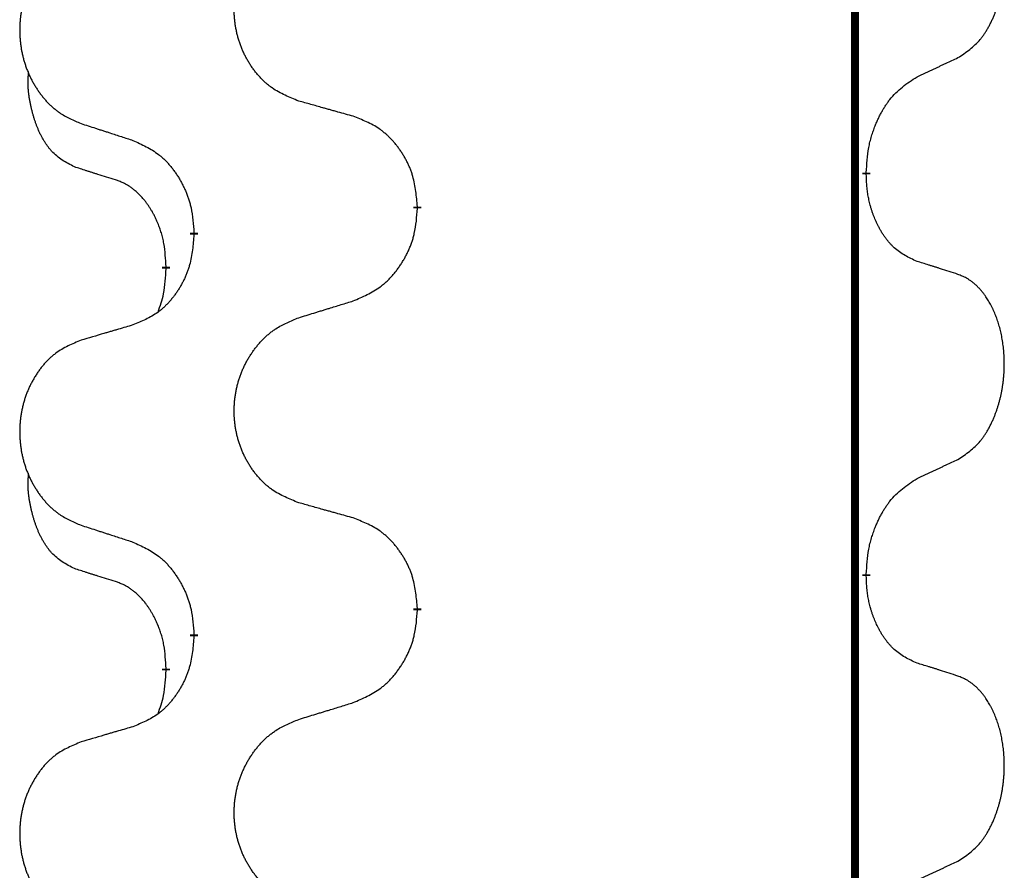
# Model space of a CAD drawing. Units: millimetres. Extents: x 18 to 649, y 275 to 603.
# Drawn here: x 113 to 117, y 467 to 471 of the extents above; entities that cross this region are included whole.
import ezdxf

# ---------------------------------------------------------------- set-up
doc = ezdxf.new("R2010")
doc.units = ezdxf.units.MM
doc.linetypes.add('SLD_Durchgehend', pattern=[0, 0, 0])

msp = doc.modelspace()

# ---------------------------------------------------------------- linework, layer by layer
at = {"color": 7, "linetype": 'SLD_Durchgehend', "const_width": 0.0312}
for points in [[(116.7423, 500.1609), (116.7423, 418.2109)], [(116.7873, 469.9009), (116.7873, 469.8934)], [(115.0127, 469.7664), (115.0127, 469.7589)], [(114.1293, 469.6554), (114.1293, 469.6629)], [(114.0192, 469.5284), (114.0192, 469.5209)], [(116.7873, 468.3134), (116.7873, 468.3059)], [(115.0127, 468.1789), (115.0127, 468.1714)], [(114.1293, 468.0679), (114.1293, 468.0754)], [(114.0192, 467.9409), (114.0192, 467.9334)]]:
    msp.add_lwpolyline(points, dxfattribs=at)
at = {"color": 7, "linetype": 'SLD_Durchgehend'}
for points, knots in [([(117.1493, 470.3549), (117.1653, 470.3653), (117.1974, 470.3861), (117.2285, 470.4156), (117.2458, 470.4373), (117.2534, 470.4478), (117.2605, 470.4587), (117.2674, 470.4702), (117.2742, 470.4825), (117.2808, 470.4954), (117.2869, 470.5086), (117.2924, 470.5214), (117.2974, 470.5339), (117.3018, 470.546), (117.3059, 470.5582), (117.3098, 470.5707), (117.3135, 470.5836), (117.3169, 470.5969), (117.32, 470.6102), (117.3227, 470.6239), (117.3252, 470.638), (117.3274, 470.6524), (117.3291, 470.6668), (117.3306, 470.6814), (117.3317, 470.6961), (117.3324, 470.711), (117.3328, 470.7259), (117.3328, 470.7401), (117.3325, 470.7536), (117.3319, 470.7665), (117.331, 470.7793), (117.3298, 470.792), (117.3284, 470.8046), (117.3267, 470.817), (117.3247, 470.8294), (117.3225, 470.8414), (117.3201, 470.8531), (117.3174, 470.8643), (117.3146, 470.8756), (117.3115, 470.8865), (117.3082, 470.8971), (117.3048, 470.9074), (117.3011, 470.9176), (117.2971, 470.9278), (117.2929, 470.9379), (117.2883, 470.948), (117.2835, 470.9579), (117.2785, 470.9674), (117.2733, 470.9765), (117.2681, 470.9852), (117.2626, 470.9937), (117.2562, 471.003), (117.2488, 471.013), (117.2402, 471.0234), (117.2311, 471.0334), (117.2218, 471.0426), (117.2125, 471.0508), (117.2031, 471.0582), (117.1933, 471.065), (117.1812, 471.0722), (117.1665, 471.0792), (117.155, 471.0838), (117.1493, 471.0861)], [0, 0, 0, 0, 0.0573132, 0.1146264, 0.1275682, 0.1405141, 0.1534784, 0.166442, 0.1809671, 0.1954924, 0.2100092, 0.2245261, 0.2373811, 0.250236, 0.2630914, 0.275947, 0.2896501, 0.3033533, 0.3170562, 0.3307591, 0.3452865, 0.3598141, 0.3743428, 0.3888716, 0.4037647, 0.4186579, 0.4335496, 0.4484412, 0.4613194, 0.4741974, 0.4870758, 0.4999541, 0.5124937, 0.5250332, 0.5375721, 0.5501111, 0.5616774, 0.5732438, 0.5848101, 0.5963764, 0.6072469, 0.6181174, 0.6289881, 0.6398588, 0.6509078, 0.6619569, 0.673005, 0.6840531, 0.6941949, 0.7043364, 0.7144801, 0.7246244, 0.7381426, 0.7516614, 0.7651892, 0.778716, 0.7906343, 0.8025538, 0.8144481, 0.8263362, 0.8448702, 0.8634042, 0.8634042, 0.8634042, 0.8634042]), ([(114.5435, 470.1835), (114.5254, 470.1908), (114.4891, 470.2052), (114.4501, 470.2263), (114.4264, 470.2439), (114.4148, 470.2535), (114.4037, 470.2637), (114.393, 470.2745), (114.3827, 470.2859), (114.3728, 470.2979), (114.3635, 470.3103), (114.3547, 470.323), (114.3464, 470.3361), (114.3386, 470.3494), (114.3314, 470.3631), (114.3247, 470.377), (114.3185, 470.3913), (114.3128, 470.4059), (114.3077, 470.4206), (114.3032, 470.4356), (114.2994, 470.4506), (114.2961, 470.4658), (114.2934, 470.4811), (114.2912, 470.4965), (114.2897, 470.512), (114.2887, 470.5275), (114.2883, 470.5431), (114.2885, 470.5587), (114.2892, 470.5743), (114.2906, 470.5897), (114.2925, 470.6051), (114.295, 470.6204), (114.298, 470.6356), (114.3016, 470.6506), (114.3058, 470.6654), (114.3105, 470.6801), (114.3158, 470.6945), (114.3216, 470.7087), (114.328, 470.7227), (114.3348, 470.7364), (114.3422, 470.7498), (114.35, 470.7628), (114.3583, 470.7755), (114.367, 470.7879), (114.3763, 470.8), (114.3861, 470.8118), (114.3963, 470.8231), (114.4069, 470.8339), (114.4179, 470.8442), (114.4293, 470.8538), (114.4411, 470.8629), (114.463, 470.8779), (114.4971, 470.8958), (114.528, 470.9084), (114.5435, 470.9148)], [0, 0, 0, 0, 0.0585429, 0.1170859, 0.1321248, 0.1471711, 0.1622382, 0.1773035, 0.1928126, 0.2083221, 0.2238245, 0.2393271, 0.2547619, 0.2701965, 0.2856315, 0.3010666, 0.3166859, 0.3323053, 0.3479237, 0.3635421, 0.3790541, 0.3945661, 0.4100793, 0.4255926, 0.4411999, 0.4568072, 0.4724136, 0.4880199, 0.5035476, 0.5190754, 0.5346039, 0.5501325, 0.5655343, 0.5809361, 0.5963369, 0.6117375, 0.6271109, 0.6424844, 0.6578585, 0.6732326, 0.688408, 0.7035833, 0.7187585, 0.7339339, 0.7492079, 0.7644818, 0.7797611, 0.7950402, 0.8099157, 0.8247927, 0.8396525, 0.8545065, 0.9046118, 0.9547171, 0.9547171, 0.9547171, 0.9547171]), ([(113.6831, 470.8258), (113.6658, 470.8185), (113.6312, 470.8041), (113.5942, 470.7829), (113.5717, 470.7654), (113.5607, 470.7558), (113.5502, 470.7456), (113.54, 470.7348), (113.5302, 470.7234), (113.5208, 470.7114), (113.512, 470.699), (113.5036, 470.6863), (113.4957, 470.6732), (113.4883, 470.6599), (113.4815, 470.6462), (113.4751, 470.6323), (113.4692, 470.618), (113.4638, 470.6034), (113.4589, 470.5887), (113.4547, 470.5738), (113.451, 470.5587), (113.4479, 470.5435), (113.4453, 470.5283), (113.4433, 470.5129), (113.4418, 470.4974), (113.4408, 470.4818), (113.4405, 470.4662), (113.4406, 470.4506), (113.4414, 470.4351), (113.4427, 470.4196), (113.4445, 470.4042), (113.4469, 470.3889), (113.4497, 470.3738), (113.4532, 470.3588), (113.4571, 470.344), (113.4616, 470.3293), (113.4666, 470.3149), (113.4721, 470.3006), (113.4782, 470.2866), (113.4847, 470.2729), (113.4917, 470.2596), (113.4991, 470.2466), (113.507, 470.2339), (113.5153, 470.2214), (113.5241, 470.2093), (113.5334, 470.1976), (113.5431, 470.1862), (113.5532, 470.1754), (113.5637, 470.1652), (113.5745, 470.1556), (113.5857, 470.1465), (113.6065, 470.1315), (113.6389, 470.1136), (113.6684, 470.1009), (113.6831, 470.0946)], [0, 0, 0, 0, 0.0562403, 0.1124806, 0.1271024, 0.1417315, 0.1563826, 0.1710321, 0.1862524, 0.201473, 0.2166861, 0.2318992, 0.2471572, 0.2624149, 0.2776734, 0.2929319, 0.3084612, 0.3239906, 0.3395191, 0.3550476, 0.3705304, 0.3860133, 0.4014973, 0.4169813, 0.4325859, 0.4481904, 0.463794, 0.4793976, 0.4949158, 0.5104341, 0.5259531, 0.5414722, 0.5568259, 0.5721796, 0.5875323, 0.602885, 0.6181414, 0.6333979, 0.6486549, 0.6639118, 0.6788806, 0.6938492, 0.7088176, 0.7237861, 0.7387416, 0.7536969, 0.7686581, 0.7836191, 0.7980561, 0.8124944, 0.8269146, 0.8413289, 0.8894506, 0.9375723, 0.9375723, 0.9375723, 0.9375723]), ([(116.9877, 470.2793), (116.9991, 470.2846), (117.0218, 470.2951), (117.0465, 470.3066), (117.0618, 470.3138), (117.0676, 470.3165), (117.0734, 470.3192), (117.0793, 470.322), (117.0851, 470.3247), (117.0909, 470.3274), (117.0968, 470.3302), (117.1084, 470.3357), (117.1259, 470.3439), (117.1415, 470.3512), (117.1493, 470.3549)], [0, 0, 0, 0, 0.037634, 0.075268, 0.0817075, 0.088147, 0.0945865, 0.1010259, 0.1074681, 0.1139102, 0.1203523, 0.1267945, 0.1525747, 0.1783549, 0.1783549, 0.1783549, 0.1783549]), ([(113.6573, 469.9232), (113.6409, 469.9316), (113.608, 469.9484), (113.5763, 469.9747), (113.5592, 469.9943), (113.5521, 470.0033), (113.5455, 470.0126), (113.539, 470.0226), (113.5326, 470.0333), (113.5264, 470.0446), (113.5206, 470.056), (113.5154, 470.0674), (113.5107, 470.0786), (113.5064, 470.0896), (113.5024, 470.1007), (113.4986, 470.1121), (113.495, 470.124), (113.4915, 470.1362), (113.4884, 470.1485), (113.4854, 470.1611), (113.4826, 470.1741), (113.4801, 470.1874), (113.478, 470.2008), (113.4762, 470.2143), (113.4748, 470.228), (113.4739, 470.2418), (113.4735, 470.2556), (113.4737, 470.27), (113.4746, 470.285), (113.4756, 470.2954), (113.476, 470.3005)], [0, 0, 0, 0, 0.0552383, 0.1104767, 0.1219142, 0.1333557, 0.1448163, 0.1562763, 0.1691425, 0.1820087, 0.1948655, 0.2077221, 0.2195096, 0.231297, 0.2430858, 0.2548747, 0.2675664, 0.2802581, 0.29295, 0.3056422, 0.3191869, 0.3327315, 0.3462792, 0.3598269, 0.3736479, 0.3874696, 0.4012807, 0.415089, 0.4307053, 0.4463217, 0.4463217, 0.4463217, 0.4463217]), ([(116.7873, 469.9009), (116.7883, 469.9174), (116.7903, 469.9504), (116.7945, 469.9871), (116.7992, 470.0108), (116.8018, 470.0221), (116.8046, 470.0332), (116.8077, 470.0441), (116.8111, 470.0547), (116.8146, 470.0651), (116.8183, 470.0753), (116.8229, 470.087), (116.8283, 470.1001), (116.8348, 470.1144), (116.8418, 470.1286), (116.849, 470.142), (116.8563, 470.1547), (116.8638, 470.1666), (116.8718, 470.1782), (116.8916, 470.2043), (116.9288, 470.2408), (116.9681, 470.2665), (116.9877, 470.2793)], [0, 0, 0, 0, 0.049564, 0.0991279, 0.1106496, 0.1221729, 0.1336992, 0.1452249, 0.1561514, 0.1670778, 0.1780041, 0.1889308, 0.2046893, 0.220448, 0.2362146, 0.251981, 0.2660626, 0.2801448, 0.2942094, 0.3082701, 0.3785526, 0.4488352, 0.4488352, 0.4488352, 0.4488352]), ([(114.7591, 470.1233), (114.7491, 470.1261), (114.729, 470.1317), (114.7063, 470.138), (114.6912, 470.1422), (114.6837, 470.1443), (114.6762, 470.1464), (114.6686, 470.1485), (114.6611, 470.1506), (114.6535, 470.1527), (114.646, 470.1548), (114.6251, 470.1607), (114.591, 470.1702), (114.5593, 470.1791), (114.5435, 470.1835)], [0, 0, 0, 0, 0.0313141, 0.0626283, 0.070457, 0.0782857, 0.0861145, 0.0939432, 0.1017721, 0.109601, 0.1174299, 0.1252588, 0.1745765, 0.2238943, 0.2238943, 0.2238943, 0.2238943]), ([(115.0127, 469.7664), (115.011, 469.7865), (115.0075, 469.8266), (114.9993, 469.8714), (114.9903, 469.9), (114.9852, 469.914), (114.9794, 469.9277), (114.9731, 469.9412), (114.9662, 469.9543), (114.9588, 469.9671), (114.951, 469.9796), (114.9427, 469.9918), (114.934, 470.0036), (114.9249, 470.0151), (114.9154, 470.0262), (114.9055, 470.0368), (114.8953, 470.0468), (114.8847, 470.0563), (114.8737, 470.0652), (114.8506, 470.0821), (114.8125, 470.1024), (114.7769, 470.1163), (114.7591, 470.1233)], [0, 0, 0, 0, 0.0604673, 0.1209346, 0.1357951, 0.1506611, 0.1655398, 0.1804171, 0.1952005, 0.2099842, 0.2247647, 0.2395454, 0.254165, 0.2687843, 0.2834086, 0.2980326, 0.3122172, 0.3264034, 0.3405718, 0.3547335, 0.4120593, 0.469385, 0.469385, 0.469385, 0.469385]), ([(113.6831, 470.0946), (113.6926, 470.0915), (113.7116, 470.0854), (113.733, 470.0784), (113.7472, 470.0738), (113.7544, 470.0715), (113.7615, 470.0692), (113.7686, 470.0669), (113.7757, 470.0646), (113.7829, 470.0623), (113.79, 470.06), (113.8099, 470.0535), (113.8426, 470.0429), (113.873, 470.033), (113.8882, 470.0281)], [0, 0, 0, 0, 0.0299584, 0.0599168, 0.0674065, 0.0748961, 0.0823858, 0.0898755, 0.0973652, 0.104855, 0.1123447, 0.1198345, 0.1676862, 0.2155379, 0.2155379, 0.2155379, 0.2155379]), ([(113.8882, 470.0281), (113.9058, 470.0202), (113.9411, 470.0042), (113.9787, 469.9814), (114.0014, 469.9627), (114.0125, 469.9525), (114.0231, 469.9417), (114.0333, 469.9303), (114.0431, 469.9183), (114.0525, 469.9057), (114.0614, 469.8927), (114.0699, 469.8794), (114.0778, 469.8657), (114.0853, 469.8517), (114.0922, 469.8375), (114.0986, 469.8229), (114.1044, 469.808), (114.1096, 469.7928), (114.1141, 469.7774), (114.1205, 469.7508), (114.1259, 469.7126), (114.1281, 469.6795), (114.1293, 469.6629)], [0, 0, 0, 0, 0.0580509, 0.1161018, 0.1311748, 0.1462554, 0.1613584, 0.1764597, 0.1921882, 0.207917, 0.2236389, 0.2393613, 0.2552207, 0.2710797, 0.2869418, 0.3028038, 0.3188547, 0.3349067, 0.3509469, 0.3669826, 0.4167501, 0.4665175, 0.4665175, 0.4665175, 0.4665175]), ([(113.8188, 469.8721), (113.8073, 469.8757), (113.7842, 469.8827), (113.7592, 469.8905), (113.7438, 469.8953), (113.738, 469.8972), (113.7323, 469.899), (113.7265, 469.9008), (113.7207, 469.9027), (113.7149, 469.9045), (113.7092, 469.9064), (113.6976, 469.9101), (113.6803, 469.9157), (113.665, 469.9207), (113.6573, 469.9232)], [0, 0, 0, 0, 0.0362335, 0.072467, 0.0785198, 0.0845726, 0.0906255, 0.0966783, 0.1027371, 0.1087959, 0.1148546, 0.1209134, 0.1451751, 0.1694368, 0.1694368, 0.1694368, 0.1694368]), ([(116.9877, 469.5497), (116.9717, 469.557), (116.9397, 469.5716), (116.9074, 469.5943), (116.889, 469.6119), (116.881, 469.6204), (116.8733, 469.6294), (116.8657, 469.639), (116.8583, 469.6494), (116.851, 469.6604), (116.8441, 469.6717), (116.838, 469.6826), (116.8326, 469.693), (116.8279, 469.7028), (116.8234, 469.7128), (116.8191, 469.7231), (116.8149, 469.7339), (116.811, 469.745), (116.8073, 469.7563), (116.8041, 469.7671), (116.8013, 469.7776), (116.7989, 469.7877), (116.7967, 469.7978), (116.7947, 469.8081), (116.7929, 469.8185), (116.7914, 469.8292), (116.7901, 469.8399), (116.7888, 469.8542), (116.7879, 469.872), (116.7875, 469.8863), (116.7873, 469.8934)], [0, 0, 0, 0, 0.0527281, 0.1054562, 0.1172145, 0.1289774, 0.1407583, 0.1525384, 0.1657787, 0.1790194, 0.1922524, 0.2054852, 0.2164027, 0.2273198, 0.2382368, 0.2491539, 0.2609736, 0.2727934, 0.2846132, 0.296433, 0.3067758, 0.3171185, 0.3274615, 0.3378046, 0.3485747, 0.359345, 0.370113, 0.3808803, 0.402289, 0.4236977, 0.4236977, 0.4236977, 0.4236977]), ([(114.0192, 469.5284), (114.0183, 469.5438), (114.0166, 469.5745), (114.0128, 469.6086), (114.0085, 469.6308), (114.0061, 469.6413), (114.0035, 469.6517), (114.0006, 469.6619), (113.9975, 469.6717), (113.9942, 469.6813), (113.9907, 469.6908), (113.9865, 469.7012), (113.9817, 469.7124), (113.9761, 469.7243), (113.9701, 469.7361), (113.9639, 469.7473), (113.9575, 469.7579), (113.951, 469.7679), (113.9442, 469.7777), (113.9364, 469.7881), (113.9274, 469.799), (113.9171, 469.8103), (113.9063, 469.8211), (113.8953, 469.8308), (113.8841, 469.8394), (113.873, 469.8471), (113.8615, 469.8541), (113.8486, 469.8607), (113.8343, 469.8666), (113.824, 469.8703), (113.8188, 469.8721)], [0, 0, 0, 0, 0.0460955, 0.0921911, 0.102955, 0.1137204, 0.1244883, 0.1352557, 0.1453948, 0.1555337, 0.1656736, 0.1758138, 0.1890221, 0.2022305, 0.2154375, 0.2286442, 0.2405678, 0.2524912, 0.2644179, 0.2763454, 0.2915992, 0.3068537, 0.322116, 0.3373767, 0.3508806, 0.3643859, 0.3778651, 0.3913376, 0.4077769, 0.4242161, 0.4242161, 0.4242161, 0.4242161]), ([(114.7591, 469.3937), (114.7776, 469.4016), (114.8146, 469.4175), (114.8542, 469.4403), (114.8782, 469.4591), (114.8898, 469.4693), (114.901, 469.4801), (114.9117, 469.4915), (114.9221, 469.5035), (114.932, 469.5161), (114.9413, 469.5291), (114.9502, 469.5424), (114.9586, 469.5561), (114.9664, 469.5701), (114.9737, 469.5843), (114.9804, 469.5989), (114.9865, 469.6138), (114.992, 469.629), (114.9967, 469.6444), (115.0035, 469.671), (115.0091, 469.7092), (115.0115, 469.7423), (115.0127, 469.7589)], [0, 0, 0, 0, 0.0603613, 0.1207225, 0.1362055, 0.1516961, 0.167208, 0.1827181, 0.1987284, 0.2147389, 0.2307434, 0.2467483, 0.2627805, 0.2788123, 0.2948474, 0.3108823, 0.3270122, 0.3431434, 0.3592613, 0.3753741, 0.4251813, 0.4749884, 0.4749884, 0.4749884, 0.4749884]), ([(114.1293, 469.6554), (114.1276, 469.6354), (114.1243, 469.5953), (114.1166, 469.5505), (114.108, 469.5218), (114.1031, 469.5079), (114.0976, 469.4941), (114.0916, 469.4807), (114.0851, 469.4676), (114.0781, 469.4548), (114.0706, 469.4422), (114.0627, 469.4301), (114.0544, 469.4182), (114.0458, 469.4068), (114.0368, 469.3957), (114.0274, 469.3851), (114.0176, 469.375), (114.0076, 469.3656), (113.9971, 469.3566), (113.9753, 469.3399), (113.9391, 469.3195), (113.9051, 469.3055), (113.8882, 469.2985)], [0, 0, 0, 0, 0.0603961, 0.1207923, 0.1355573, 0.1503272, 0.1651083, 0.1798882, 0.194482, 0.209076, 0.223667, 0.2382584, 0.2525894, 0.2669201, 0.2812565, 0.2955925, 0.3093775, 0.323164, 0.3369317, 0.3506927, 0.4057506, 0.4608084, 0.4608084, 0.4608084, 0.4608084]), ([(117.1493, 469.4986), (117.1377, 469.5023), (117.1147, 469.5099), (117.0897, 469.5179), (117.0743, 469.5228), (117.0686, 469.5247), (117.0628, 469.5265), (117.057, 469.5283), (117.0512, 469.5301), (117.0455, 469.5319), (117.0397, 469.5337), (117.0281, 469.5373), (117.0108, 469.5426), (116.9954, 469.5473), (116.9877, 469.5497)], [0, 0, 0, 0, 0.0363499, 0.0726997, 0.0787537, 0.0848076, 0.0908615, 0.0969155, 0.1029635, 0.1090115, 0.1150594, 0.1211074, 0.1452721, 0.1694368, 0.1694368, 0.1694368, 0.1694368]), ([(113.9874, 469.3497), (113.9917, 469.3616), (114.0002, 469.3853), (114.0113, 469.4257), (114.0166, 469.4713), (114.0184, 469.5044), (114.0192, 469.5209)], [0, 0, 0, 0, 0.0378097, 0.0756193, 0.1253615, 0.1751037, 0.1751037, 0.1751037, 0.1751037]), ([(117.1493, 468.7674), (117.1653, 468.7778), (117.1974, 468.7986), (117.2285, 468.8281), (117.2458, 468.8498), (117.2534, 468.8603), (117.2605, 468.8712), (117.2674, 468.8827), (117.2742, 468.895), (117.2808, 468.9079), (117.2869, 468.9211), (117.2924, 468.9339), (117.2974, 468.9464), (117.3018, 468.9585), (117.3059, 468.9707), (117.3098, 468.9832), (117.3135, 468.9961), (117.3169, 469.0094), (117.32, 469.0227), (117.3227, 469.0364), (117.3252, 469.0505), (117.3274, 469.0649), (117.3291, 469.0793), (117.3306, 469.0939), (117.3317, 469.1086), (117.3324, 469.1235), (117.3328, 469.1384), (117.3328, 469.1526), (117.3325, 469.1661), (117.3319, 469.179), (117.331, 469.1918), (117.3298, 469.2045), (117.3284, 469.2171), (117.3267, 469.2295), (117.3247, 469.2419), (117.3225, 469.2539), (117.3201, 469.2656), (117.3174, 469.2768), (117.3146, 469.2881), (117.3115, 469.299), (117.3082, 469.3096), (117.3048, 469.3199), (117.3011, 469.3301), (117.2971, 469.3403), (117.2929, 469.3504), (117.2883, 469.3605), (117.2835, 469.3704), (117.2785, 469.3799), (117.2733, 469.389), (117.2681, 469.3977), (117.2626, 469.4062), (117.2562, 469.4155), (117.2488, 469.4255), (117.2402, 469.4359), (117.2311, 469.4459), (117.2218, 469.4551), (117.2125, 469.4633), (117.2031, 469.4707), (117.1933, 469.4775), (117.1812, 469.4847), (117.1665, 469.4917), (117.155, 469.4963), (117.1493, 469.4986)], [0, 0, 0, 0, 0.0573132, 0.1146264, 0.1275682, 0.1405141, 0.1534784, 0.166442, 0.1809671, 0.1954924, 0.2100092, 0.2245261, 0.2373811, 0.250236, 0.2630914, 0.275947, 0.2896501, 0.3033533, 0.3170562, 0.3307591, 0.3452865, 0.3598141, 0.3743428, 0.3888716, 0.4037647, 0.4186579, 0.4335496, 0.4484412, 0.4613194, 0.4741974, 0.4870758, 0.4999541, 0.5124937, 0.5250332, 0.5375721, 0.5501111, 0.5616774, 0.5732438, 0.5848101, 0.5963764, 0.6072469, 0.6181174, 0.6289881, 0.6398588, 0.6509078, 0.6619569, 0.673005, 0.6840531, 0.6941949, 0.7043364, 0.7144801, 0.7246244, 0.7381426, 0.7516614, 0.7651892, 0.778716, 0.7906343, 0.8025538, 0.8144481, 0.8263362, 0.8448702, 0.8634042, 0.8634042, 0.8634042, 0.8634042]), ([(114.5435, 469.3273), (114.5535, 469.3303), (114.5735, 469.3365), (114.5959, 469.3434), (114.6109, 469.348), (114.6184, 469.3503), (114.6259, 469.3526), (114.6334, 469.355), (114.6409, 469.3573), (114.6484, 469.3596), (114.6559, 469.3619), (114.6768, 469.3683), (114.7113, 469.3789), (114.7432, 469.3888), (114.7591, 469.3937)], [0, 0, 0, 0, 0.031364, 0.062728, 0.070569, 0.0784101, 0.0862511, 0.0940922, 0.1019333, 0.1097744, 0.1176155, 0.1254566, 0.1755528, 0.225649, 0.225649, 0.225649, 0.225649]), ([(113.8882, 469.2985), (113.8786, 469.2957), (113.8595, 469.2901), (113.838, 469.2838), (113.8236, 469.2796), (113.8165, 469.2775), (113.8093, 469.2754), (113.8021, 469.2733), (113.7949, 469.2712), (113.7878, 469.2691), (113.7806, 469.267), (113.7608, 469.2612), (113.7283, 469.2516), (113.6982, 469.2427), (113.6831, 469.2383)], [0, 0, 0, 0, 0.0298877, 0.0597754, 0.0672476, 0.0747198, 0.082192, 0.0896642, 0.0971366, 0.1046091, 0.1120815, 0.119554, 0.166627, 0.2137001, 0.2137001, 0.2137001, 0.2137001]), ([(114.5435, 468.596), (114.5254, 468.6033), (114.4891, 468.6177), (114.4501, 468.6388), (114.4264, 468.6564), (114.4148, 468.666), (114.4037, 468.6762), (114.393, 468.687), (114.3827, 468.6984), (114.3728, 468.7104), (114.3635, 468.7228), (114.3547, 468.7355), (114.3464, 468.7486), (114.3386, 468.7619), (114.3314, 468.7756), (114.3247, 468.7895), (114.3185, 468.8038), (114.3128, 468.8184), (114.3077, 468.8331), (114.3032, 468.8481), (114.2994, 468.8631), (114.2961, 468.8783), (114.2934, 468.8936), (114.2912, 468.909), (114.2897, 468.9245), (114.2887, 468.94), (114.2883, 468.9556), (114.2885, 468.9712), (114.2892, 468.9868), (114.2906, 469.0022), (114.2925, 469.0176), (114.295, 469.0329), (114.298, 469.0481), (114.3016, 469.0631), (114.3058, 469.0779), (114.3105, 469.0926), (114.3158, 469.107), (114.3216, 469.1212), (114.328, 469.1352), (114.3348, 469.1489), (114.3422, 469.1623), (114.35, 469.1753), (114.3583, 469.188), (114.367, 469.2004), (114.3763, 469.2125), (114.3861, 469.2243), (114.3963, 469.2356), (114.4069, 469.2464), (114.4179, 469.2567), (114.4293, 469.2663), (114.4411, 469.2754), (114.463, 469.2904), (114.4971, 469.3083), (114.528, 469.3209), (114.5435, 469.3273)], [0, 0, 0, 0, 0.0585429, 0.1170859, 0.1321248, 0.1471711, 0.1622382, 0.1773035, 0.1928126, 0.2083221, 0.2238245, 0.2393271, 0.2547619, 0.2701965, 0.2856315, 0.3010666, 0.3166859, 0.3323053, 0.3479237, 0.3635421, 0.3790541, 0.3945661, 0.4100793, 0.4255926, 0.4411999, 0.4568072, 0.4724136, 0.4880199, 0.5035476, 0.5190754, 0.5346039, 0.5501325, 0.5655343, 0.5809361, 0.5963369, 0.6117375, 0.6271109, 0.6424844, 0.6578585, 0.6732326, 0.688408, 0.7035833, 0.7187585, 0.7339339, 0.7492079, 0.7644818, 0.7797611, 0.7950402, 0.8099157, 0.8247927, 0.8396525, 0.8545065, 0.9046118, 0.9547171, 0.9547171, 0.9547171, 0.9547171]), ([(113.6831, 469.2383), (113.6658, 469.231), (113.6312, 469.2166), (113.5942, 469.1954), (113.5717, 469.1779), (113.5607, 469.1683), (113.5502, 469.1581), (113.54, 469.1473), (113.5302, 469.1359), (113.5208, 469.1239), (113.512, 469.1115), (113.5036, 469.0988), (113.4957, 469.0857), (113.4883, 469.0724), (113.4815, 469.0587), (113.4751, 469.0448), (113.4692, 469.0305), (113.4638, 469.0159), (113.4589, 469.0012), (113.4547, 468.9863), (113.451, 468.9712), (113.4479, 468.956), (113.4453, 468.9408), (113.4433, 468.9254), (113.4418, 468.9099), (113.4408, 468.8943), (113.4405, 468.8787), (113.4406, 468.8631), (113.4414, 468.8476), (113.4427, 468.8321), (113.4445, 468.8167), (113.4469, 468.8014), (113.4497, 468.7863), (113.4532, 468.7713), (113.4571, 468.7565), (113.4616, 468.7418), (113.4666, 468.7274), (113.4721, 468.7131), (113.4782, 468.6991), (113.4847, 468.6854), (113.4917, 468.6721), (113.4991, 468.6591), (113.507, 468.6464), (113.5153, 468.6339), (113.5241, 468.6218), (113.5334, 468.6101), (113.5431, 468.5987), (113.5532, 468.5879), (113.5637, 468.5777), (113.5745, 468.5681), (113.5857, 468.559), (113.6065, 468.544), (113.6389, 468.5261), (113.6684, 468.5134), (113.6831, 468.5071)], [0, 0, 0, 0, 0.0562403, 0.1124806, 0.1271024, 0.1417315, 0.1563826, 0.1710321, 0.1862524, 0.201473, 0.2166861, 0.2318992, 0.2471572, 0.2624149, 0.2776734, 0.2929319, 0.3084612, 0.3239906, 0.3395191, 0.3550476, 0.3705304, 0.3860133, 0.4014973, 0.4169813, 0.4325859, 0.4481904, 0.463794, 0.4793976, 0.4949158, 0.5104341, 0.5259531, 0.5414722, 0.5568259, 0.5721796, 0.5875323, 0.602885, 0.6181414, 0.6333979, 0.6486549, 0.6639118, 0.6788806, 0.6938492, 0.7088176, 0.7237861, 0.7387416, 0.7536969, 0.7686581, 0.7836191, 0.7980561, 0.8124944, 0.8269146, 0.8413289, 0.8894506, 0.9375723, 0.9375723, 0.9375723, 0.9375723]), ([(116.9877, 468.6918), (116.9991, 468.6971), (117.0218, 468.7076), (117.0465, 468.7191), (117.0618, 468.7263), (117.0676, 468.729), (117.0734, 468.7317), (117.0793, 468.7345), (117.0851, 468.7372), (117.0909, 468.7399), (117.0968, 468.7427), (117.1084, 468.7482), (117.1259, 468.7564), (117.1415, 468.7637), (117.1493, 468.7674)], [0, 0, 0, 0, 0.037634, 0.075268, 0.0817075, 0.088147, 0.0945865, 0.1010259, 0.1074681, 0.1139102, 0.1203523, 0.1267945, 0.1525747, 0.1783549, 0.1783549, 0.1783549, 0.1783549]), ([(113.6573, 468.3357), (113.6409, 468.3441), (113.608, 468.3609), (113.5763, 468.3872), (113.5592, 468.4068), (113.5521, 468.4158), (113.5455, 468.4251), (113.539, 468.4351), (113.5326, 468.4458), (113.5264, 468.4571), (113.5206, 468.4685), (113.5154, 468.4799), (113.5107, 468.4911), (113.5064, 468.5021), (113.5024, 468.5132), (113.4986, 468.5246), (113.495, 468.5365), (113.4915, 468.5487), (113.4884, 468.561), (113.4854, 468.5736), (113.4826, 468.5866), (113.4801, 468.5999), (113.478, 468.6133), (113.4762, 468.6268), (113.4748, 468.6405), (113.4739, 468.6543), (113.4735, 468.6681), (113.4737, 468.6825), (113.4746, 468.6975), (113.4756, 468.7079), (113.476, 468.713)], [0, 0, 0, 0, 0.0552383, 0.1104767, 0.1219142, 0.1333557, 0.1448163, 0.1562763, 0.1691425, 0.1820087, 0.1948655, 0.2077221, 0.2195096, 0.231297, 0.2430858, 0.2548747, 0.2675664, 0.2802581, 0.29295, 0.3056422, 0.3191869, 0.3327315, 0.3462792, 0.3598269, 0.3736479, 0.3874696, 0.4012807, 0.415089, 0.4307053, 0.4463217, 0.4463217, 0.4463217, 0.4463217]), ([(116.7873, 468.3134), (116.7883, 468.3299), (116.7903, 468.3629), (116.7945, 468.3996), (116.7992, 468.4233), (116.8018, 468.4346), (116.8046, 468.4457), (116.8077, 468.4566), (116.8111, 468.4672), (116.8146, 468.4776), (116.8183, 468.4878), (116.8229, 468.4995), (116.8283, 468.5126), (116.8348, 468.5269), (116.8418, 468.5411), (116.849, 468.5545), (116.8563, 468.5672), (116.8638, 468.5791), (116.8718, 468.5907), (116.8916, 468.6168), (116.9288, 468.6533), (116.9681, 468.679), (116.9877, 468.6918)], [0, 0, 0, 0, 0.049564, 0.0991279, 0.1106496, 0.1221729, 0.1336992, 0.1452249, 0.1561514, 0.1670778, 0.1780041, 0.1889308, 0.2046893, 0.220448, 0.2362146, 0.251981, 0.2660626, 0.2801448, 0.2942094, 0.3082701, 0.3785526, 0.4488352, 0.4488352, 0.4488352, 0.4488352]), ([(114.7591, 468.5358), (114.7491, 468.5386), (114.729, 468.5442), (114.7063, 468.5505), (114.6912, 468.5547), (114.6837, 468.5568), (114.6762, 468.5589), (114.6686, 468.561), (114.6611, 468.5631), (114.6535, 468.5652), (114.646, 468.5673), (114.6251, 468.5732), (114.591, 468.5827), (114.5593, 468.5916), (114.5435, 468.596)], [0, 0, 0, 0, 0.0313141, 0.0626283, 0.070457, 0.0782857, 0.0861145, 0.0939432, 0.1017721, 0.109601, 0.1174299, 0.1252588, 0.1745765, 0.2238943, 0.2238943, 0.2238943, 0.2238943]), ([(115.0127, 468.1789), (115.011, 468.199), (115.0075, 468.2391), (114.9993, 468.2839), (114.9903, 468.3125), (114.9852, 468.3265), (114.9794, 468.3402), (114.9731, 468.3537), (114.9662, 468.3668), (114.9588, 468.3796), (114.951, 468.3921), (114.9427, 468.4043), (114.934, 468.4161), (114.9249, 468.4276), (114.9154, 468.4387), (114.9055, 468.4493), (114.8953, 468.4593), (114.8847, 468.4688), (114.8737, 468.4777), (114.8506, 468.4946), (114.8125, 468.5149), (114.7769, 468.5288), (114.7591, 468.5358)], [0, 0, 0, 0, 0.0604673, 0.1209346, 0.1357951, 0.1506611, 0.1655398, 0.1804171, 0.1952005, 0.2099842, 0.2247647, 0.2395454, 0.254165, 0.2687843, 0.2834086, 0.2980326, 0.3122172, 0.3264034, 0.3405718, 0.3547335, 0.4120593, 0.469385, 0.469385, 0.469385, 0.469385]), ([(113.6831, 468.5071), (113.6926, 468.504), (113.7116, 468.4979), (113.733, 468.4909), (113.7472, 468.4863), (113.7544, 468.484), (113.7615, 468.4817), (113.7686, 468.4794), (113.7757, 468.4771), (113.7829, 468.4748), (113.79, 468.4725), (113.8099, 468.466), (113.8426, 468.4554), (113.873, 468.4455), (113.8882, 468.4406)], [0, 0, 0, 0, 0.0299584, 0.0599168, 0.0674065, 0.0748961, 0.0823858, 0.0898755, 0.0973652, 0.104855, 0.1123447, 0.1198345, 0.1676862, 0.2155379, 0.2155379, 0.2155379, 0.2155379]), ([(113.8882, 468.4406), (113.9058, 468.4327), (113.9411, 468.4167), (113.9787, 468.3939), (114.0014, 468.3752), (114.0125, 468.365), (114.0231, 468.3542), (114.0333, 468.3428), (114.0431, 468.3308), (114.0525, 468.3182), (114.0614, 468.3052), (114.0699, 468.2919), (114.0778, 468.2782), (114.0853, 468.2642), (114.0922, 468.25), (114.0986, 468.2354), (114.1044, 468.2205), (114.1096, 468.2053), (114.1141, 468.1899), (114.1205, 468.1633), (114.1259, 468.1251), (114.1281, 468.092), (114.1293, 468.0754)], [0, 0, 0, 0, 0.0580509, 0.1161018, 0.1311748, 0.1462554, 0.1613584, 0.1764597, 0.1921882, 0.207917, 0.2236389, 0.2393613, 0.2552207, 0.2710797, 0.2869418, 0.3028038, 0.3188547, 0.3349067, 0.3509469, 0.3669826, 0.4167501, 0.4665175, 0.4665175, 0.4665175, 0.4665175]), ([(113.8188, 468.2846), (113.8073, 468.2882), (113.7842, 468.2952), (113.7592, 468.303), (113.7438, 468.3078), (113.738, 468.3097), (113.7323, 468.3115), (113.7265, 468.3133), (113.7207, 468.3152), (113.7149, 468.317), (113.7092, 468.3189), (113.6976, 468.3226), (113.6803, 468.3282), (113.665, 468.3332), (113.6573, 468.3357)], [0, 0, 0, 0, 0.0362335, 0.072467, 0.0785198, 0.0845726, 0.0906255, 0.0966783, 0.1027371, 0.1087959, 0.1148546, 0.1209134, 0.1451751, 0.1694368, 0.1694368, 0.1694368, 0.1694368]), ([(114.0192, 467.9409), (114.0183, 467.9563), (114.0166, 467.987), (114.0128, 468.0211), (114.0085, 468.0433), (114.0061, 468.0538), (114.0035, 468.0642), (114.0006, 468.0744), (113.9975, 468.0842), (113.9942, 468.0938), (113.9907, 468.1033), (113.9865, 468.1137), (113.9817, 468.1249), (113.9761, 468.1368), (113.9701, 468.1486), (113.9639, 468.1598), (113.9575, 468.1704), (113.951, 468.1804), (113.9442, 468.1902), (113.9364, 468.2006), (113.9274, 468.2115), (113.9171, 468.2228), (113.9063, 468.2336), (113.8953, 468.2433), (113.8841, 468.2519), (113.873, 468.2596), (113.8615, 468.2666), (113.8486, 468.2732), (113.8343, 468.2791), (113.824, 468.2828), (113.8188, 468.2846)], [0, 0, 0, 0, 0.0460955, 0.0921911, 0.102955, 0.1137204, 0.1244883, 0.1352557, 0.1453948, 0.1555337, 0.1656736, 0.1758138, 0.1890221, 0.2022305, 0.2154375, 0.2286442, 0.2405678, 0.2524912, 0.2644179, 0.2763454, 0.2915992, 0.3068537, 0.322116, 0.3373767, 0.3508806, 0.3643859, 0.3778651, 0.3913376, 0.4077769, 0.4242161, 0.4242161, 0.4242161, 0.4242161]), ([(116.9877, 467.9622), (116.9717, 467.9695), (116.9397, 467.9841), (116.9074, 468.0068), (116.889, 468.0244), (116.881, 468.0329), (116.8733, 468.0419), (116.8657, 468.0515), (116.8583, 468.0619), (116.851, 468.0729), (116.8441, 468.0842), (116.838, 468.0951), (116.8326, 468.1055), (116.8279, 468.1153), (116.8234, 468.1253), (116.8191, 468.1356), (116.8149, 468.1464), (116.811, 468.1575), (116.8073, 468.1688), (116.8041, 468.1796), (116.8013, 468.1901), (116.7989, 468.2002), (116.7967, 468.2103), (116.7947, 468.2206), (116.7929, 468.231), (116.7914, 468.2417), (116.7901, 468.2524), (116.7888, 468.2667), (116.7879, 468.2845), (116.7875, 468.2988), (116.7873, 468.3059)], [0, 0, 0, 0, 0.0527281, 0.1054562, 0.1172145, 0.1289774, 0.1407583, 0.1525384, 0.1657787, 0.1790194, 0.1922524, 0.2054852, 0.2164027, 0.2273198, 0.2382368, 0.2491539, 0.2609736, 0.2727934, 0.2846132, 0.296433, 0.3067758, 0.3171185, 0.3274615, 0.3378046, 0.3485747, 0.359345, 0.370113, 0.3808803, 0.402289, 0.4236977, 0.4236977, 0.4236977, 0.4236977]), ([(114.7591, 467.8062), (114.7776, 467.8141), (114.8146, 467.83), (114.8542, 467.8528), (114.8782, 467.8716), (114.8898, 467.8818), (114.901, 467.8926), (114.9117, 467.904), (114.9221, 467.916), (114.932, 467.9286), (114.9413, 467.9416), (114.9502, 467.9549), (114.9586, 467.9686), (114.9664, 467.9826), (114.9737, 467.9968), (114.9804, 468.0114), (114.9865, 468.0263), (114.992, 468.0415), (114.9967, 468.0569), (115.0035, 468.0835), (115.0091, 468.1217), (115.0115, 468.1548), (115.0127, 468.1714)], [0, 0, 0, 0, 0.0603613, 0.1207225, 0.1362055, 0.1516961, 0.167208, 0.1827181, 0.1987284, 0.2147389, 0.2307434, 0.2467483, 0.2627805, 0.2788123, 0.2948474, 0.3108823, 0.3270122, 0.3431434, 0.3592613, 0.3753741, 0.4251813, 0.4749884, 0.4749884, 0.4749884, 0.4749884]), ([(114.1293, 468.0679), (114.1276, 468.0479), (114.1243, 468.0078), (114.1166, 467.963), (114.108, 467.9343), (114.1031, 467.9204), (114.0976, 467.9066), (114.0916, 467.8932), (114.0851, 467.8801), (114.0781, 467.8673), (114.0706, 467.8547), (114.0627, 467.8426), (114.0544, 467.8307), (114.0458, 467.8193), (114.0368, 467.8082), (114.0274, 467.7976), (114.0176, 467.7875), (114.0076, 467.7781), (113.9971, 467.7691), (113.9753, 467.7524), (113.9391, 467.732), (113.9051, 467.718), (113.8882, 467.711)], [0, 0, 0, 0, 0.0603961, 0.1207923, 0.1355573, 0.1503272, 0.1651083, 0.1798882, 0.194482, 0.209076, 0.223667, 0.2382584, 0.2525894, 0.2669201, 0.2812565, 0.2955925, 0.3093775, 0.323164, 0.3369317, 0.3506927, 0.4057506, 0.4608084, 0.4608084, 0.4608084, 0.4608084]), ([(113.9874, 467.7622), (113.9917, 467.7741), (114.0002, 467.7978), (114.0113, 467.8382), (114.0166, 467.8838), (114.0184, 467.9169), (114.0192, 467.9334)], [0, 0, 0, 0, 0.0378097, 0.0756193, 0.1253615, 0.1751037, 0.1751037, 0.1751037, 0.1751037]), ([(117.1493, 467.9111), (117.1377, 467.9148), (117.1147, 467.9224), (117.0897, 467.9304), (117.0743, 467.9353), (117.0686, 467.9372), (117.0628, 467.939), (117.057, 467.9408), (117.0512, 467.9426), (117.0455, 467.9444), (117.0397, 467.9462), (117.0281, 467.9498), (117.0108, 467.9551), (116.9954, 467.9598), (116.9877, 467.9622)], [0, 0, 0, 0, 0.0363499, 0.0726997, 0.0787537, 0.0848076, 0.0908615, 0.0969155, 0.1029635, 0.1090115, 0.1150594, 0.1211074, 0.1452721, 0.1694368, 0.1694368, 0.1694368, 0.1694368]), ([(117.1493, 467.1799), (117.1653, 467.1903), (117.1974, 467.2111), (117.2285, 467.2406), (117.2458, 467.2623), (117.2534, 467.2728), (117.2605, 467.2837), (117.2674, 467.2952), (117.2742, 467.3075), (117.2808, 467.3204), (117.2869, 467.3336), (117.2924, 467.3464), (117.2974, 467.3589), (117.3018, 467.371), (117.3059, 467.3832), (117.3098, 467.3957), (117.3135, 467.4086), (117.3169, 467.4219), (117.32, 467.4352), (117.3227, 467.4489), (117.3252, 467.463), (117.3274, 467.4774), (117.3291, 467.4918), (117.3306, 467.5064), (117.3317, 467.5211), (117.3324, 467.536), (117.3328, 467.5509), (117.3328, 467.5651), (117.3325, 467.5786), (117.3319, 467.5915), (117.331, 467.6043), (117.3298, 467.617), (117.3284, 467.6296), (117.3267, 467.642), (117.3247, 467.6544), (117.3225, 467.6664), (117.3201, 467.6781), (117.3174, 467.6893), (117.3146, 467.7006), (117.3115, 467.7115), (117.3082, 467.7221), (117.3048, 467.7324), (117.3011, 467.7426), (117.2971, 467.7528), (117.2929, 467.7629), (117.2883, 467.773), (117.2835, 467.7829), (117.2785, 467.7924), (117.2733, 467.8015), (117.2681, 467.8102), (117.2626, 467.8187), (117.2562, 467.828), (117.2488, 467.838), (117.2402, 467.8484), (117.2311, 467.8584), (117.2218, 467.8676), (117.2125, 467.8758), (117.2031, 467.8832), (117.1933, 467.89), (117.1812, 467.8972), (117.1665, 467.9042), (117.155, 467.9088), (117.1493, 467.9111)], [0, 0, 0, 0, 0.0573132, 0.1146264, 0.1275682, 0.1405141, 0.1534784, 0.166442, 0.1809671, 0.1954924, 0.2100092, 0.2245261, 0.2373811, 0.250236, 0.2630914, 0.275947, 0.2896501, 0.3033533, 0.3170562, 0.3307591, 0.3452865, 0.3598141, 0.3743428, 0.3888716, 0.4037647, 0.4186579, 0.4335496, 0.4484412, 0.4613194, 0.4741974, 0.4870758, 0.4999541, 0.5124937, 0.5250332, 0.5375721, 0.5501111, 0.5616774, 0.5732438, 0.5848101, 0.5963764, 0.6072469, 0.6181174, 0.6289881, 0.6398588, 0.6509078, 0.6619569, 0.673005, 0.6840531, 0.6941949, 0.7043364, 0.7144801, 0.7246244, 0.7381426, 0.7516614, 0.7651892, 0.778716, 0.7906343, 0.8025538, 0.8144481, 0.8263362, 0.8448702, 0.8634042, 0.8634042, 0.8634042, 0.8634042]), ([(114.5435, 467.7398), (114.5535, 467.7428), (114.5735, 467.749), (114.5959, 467.7559), (114.6109, 467.7605), (114.6184, 467.7628), (114.6259, 467.7651), (114.6334, 467.7675), (114.6409, 467.7698), (114.6484, 467.7721), (114.6559, 467.7744), (114.6768, 467.7808), (114.7113, 467.7914), (114.7432, 467.8013), (114.7591, 467.8062)], [0, 0, 0, 0, 0.031364, 0.062728, 0.070569, 0.0784101, 0.0862511, 0.0940922, 0.1019333, 0.1097744, 0.1176155, 0.1254566, 0.1755528, 0.225649, 0.225649, 0.225649, 0.225649]), ([(114.5435, 467.0085), (114.5254, 467.0158), (114.4891, 467.0302), (114.4501, 467.0513), (114.4264, 467.0689), (114.4148, 467.0785), (114.4037, 467.0887), (114.393, 467.0995), (114.3827, 467.1109), (114.3728, 467.1229), (114.3635, 467.1353), (114.3547, 467.148), (114.3464, 467.1611), (114.3386, 467.1744), (114.3314, 467.1881), (114.3247, 467.202), (114.3185, 467.2163), (114.3128, 467.2309), (114.3077, 467.2456), (114.3032, 467.2606), (114.2994, 467.2756), (114.2961, 467.2908), (114.2934, 467.3061), (114.2912, 467.3215), (114.2897, 467.337), (114.2887, 467.3525), (114.2883, 467.3681), (114.2885, 467.3837), (114.2892, 467.3993), (114.2906, 467.4147), (114.2925, 467.4301), (114.295, 467.4454), (114.298, 467.4606), (114.3016, 467.4756), (114.3058, 467.4904), (114.3105, 467.5051), (114.3158, 467.5195), (114.3216, 467.5337), (114.328, 467.5477), (114.3348, 467.5614), (114.3422, 467.5748), (114.35, 467.5878), (114.3583, 467.6005), (114.367, 467.6129), (114.3763, 467.625), (114.3861, 467.6368), (114.3963, 467.6481), (114.4069, 467.6589), (114.4179, 467.6692), (114.4293, 467.6788), (114.4411, 467.6879), (114.463, 467.7029), (114.4971, 467.7208), (114.528, 467.7334), (114.5435, 467.7398)], [0, 0, 0, 0, 0.0585429, 0.1170859, 0.1321248, 0.1471711, 0.1622382, 0.1773035, 0.1928126, 0.2083221, 0.2238245, 0.2393271, 0.2547619, 0.2701965, 0.2856315, 0.3010666, 0.3166859, 0.3323053, 0.3479237, 0.3635421, 0.3790541, 0.3945661, 0.4100793, 0.4255926, 0.4411999, 0.4568072, 0.4724136, 0.4880199, 0.5035476, 0.5190754, 0.5346039, 0.5501325, 0.5655343, 0.5809361, 0.5963369, 0.6117375, 0.6271109, 0.6424844, 0.6578585, 0.6732326, 0.688408, 0.7035833, 0.7187585, 0.7339339, 0.7492079, 0.7644818, 0.7797611, 0.7950402, 0.8099157, 0.8247927, 0.8396525, 0.8545065, 0.9046118, 0.9547171, 0.9547171, 0.9547171, 0.9547171]), ([(113.8882, 467.711), (113.8786, 467.7082), (113.8595, 467.7026), (113.838, 467.6963), (113.8236, 467.6921), (113.8165, 467.69), (113.8093, 467.6879), (113.8021, 467.6858), (113.7949, 467.6837), (113.7878, 467.6816), (113.7806, 467.6795), (113.7608, 467.6737), (113.7283, 467.6641), (113.6982, 467.6552), (113.6831, 467.6508)], [0, 0, 0, 0, 0.0298877, 0.0597754, 0.0672476, 0.0747198, 0.082192, 0.0896642, 0.0971366, 0.1046091, 0.1120815, 0.119554, 0.166627, 0.2137001, 0.2137001, 0.2137001, 0.2137001]), ([(113.6831, 467.6508), (113.6658, 467.6435), (113.6312, 467.6291), (113.5942, 467.6079), (113.5717, 467.5904), (113.5607, 467.5808), (113.5502, 467.5706), (113.54, 467.5598), (113.5302, 467.5484), (113.5208, 467.5364), (113.512, 467.524), (113.5036, 467.5113), (113.4957, 467.4982), (113.4883, 467.4849), (113.4815, 467.4712), (113.4751, 467.4573), (113.4692, 467.443), (113.4638, 467.4284), (113.4589, 467.4137), (113.4547, 467.3988), (113.451, 467.3837), (113.4479, 467.3685), (113.4453, 467.3533), (113.4433, 467.3379), (113.4418, 467.3224), (113.4408, 467.3068), (113.4405, 467.2912), (113.4406, 467.2756), (113.4414, 467.2601), (113.4427, 467.2446), (113.4445, 467.2292), (113.4469, 467.2139), (113.4497, 467.1988), (113.4532, 467.1838), (113.4571, 467.169), (113.4616, 467.1543), (113.4666, 467.1399), (113.4721, 467.1256), (113.4782, 467.1116), (113.4847, 467.0979), (113.4917, 467.0846), (113.4991, 467.0716), (113.507, 467.0589), (113.5153, 467.0464), (113.5241, 467.0343), (113.5334, 467.0226), (113.5431, 467.0112), (113.5532, 467.0004), (113.5637, 466.9902), (113.5745, 466.9806), (113.5857, 466.9715), (113.6065, 466.9565), (113.6389, 466.9386), (113.6684, 466.9259), (113.6831, 466.9196)], [0, 0, 0, 0, 0.0562403, 0.1124806, 0.1271024, 0.1417315, 0.1563826, 0.1710321, 0.1862524, 0.201473, 0.2166861, 0.2318992, 0.2471572, 0.2624149, 0.2776734, 0.2929319, 0.3084612, 0.3239906, 0.3395191, 0.3550476, 0.3705304, 0.3860133, 0.4014973, 0.4169813, 0.4325859, 0.4481904, 0.463794, 0.4793976, 0.4949158, 0.5104341, 0.5259531, 0.5414722, 0.5568259, 0.5721796, 0.5875323, 0.602885, 0.6181414, 0.6333979, 0.6486549, 0.6639118, 0.6788806, 0.6938492, 0.7088176, 0.7237861, 0.7387416, 0.7536969, 0.7686581, 0.7836191, 0.7980561, 0.8124944, 0.8269146, 0.8413289, 0.8894506, 0.9375723, 0.9375723, 0.9375723, 0.9375723]), ([(116.9877, 467.1043), (116.9991, 467.1096), (117.0218, 467.1201), (117.0465, 467.1316), (117.0618, 467.1388), (117.0676, 467.1415), (117.0734, 467.1442), (117.0793, 467.147), (117.0851, 467.1497), (117.0909, 467.1524), (117.0968, 467.1552), (117.1084, 467.1607), (117.1259, 467.1689), (117.1415, 467.1762), (117.1493, 467.1799)], [0, 0, 0, 0, 0.037634, 0.075268, 0.0817075, 0.088147, 0.0945865, 0.1010259, 0.1074681, 0.1139102, 0.1203523, 0.1267945, 0.1525747, 0.1783549, 0.1783549, 0.1783549, 0.1783549])]:
    msp.add_open_spline(points, degree=3, knots=knots, dxfattribs=at)

doc.saveas('drawing.dxf')
